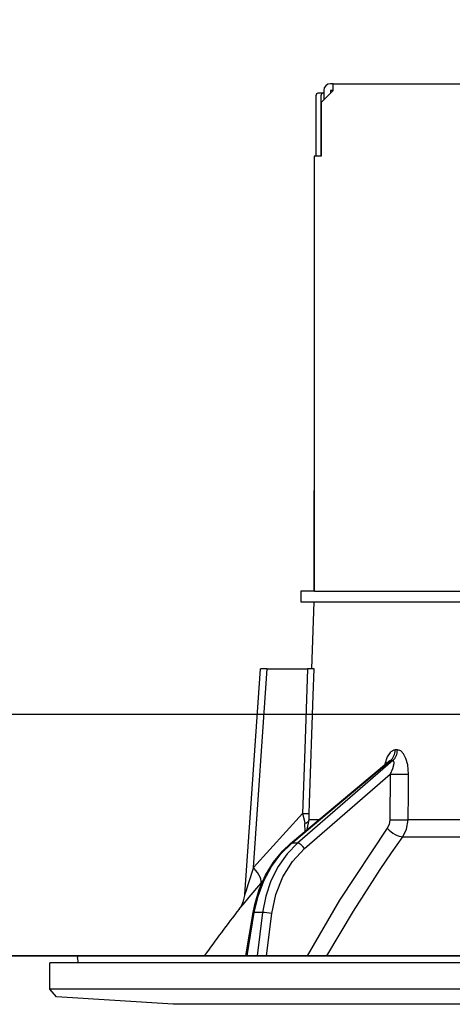
# Model space of a CAD drawing. Units: millimetres. Extents: x 79 to 6060, y -676 to 4222.
# Drawn here: x 811 to 843, y 2656 to 2729 of the extents above; entities that cross this region are included whole.
import ezdxf

# ---------------------------------------------------------------- set-up
doc = ezdxf.new("R2010")
doc.units = ezdxf.units.MM
doc.header["$LTSCALE"] = 3.75
doc.layers.add('1', color=7, linetype='Continuous', lineweight=9)
doc.layers.add('2', color=136, linetype='Continuous', lineweight=9, true_color=0x008080)
doc.layers.add('3', color=216, linetype='Continuous', lineweight=9, true_color=0x800080)
doc.styles.get("Standard").update_dxf_attribs({"font": 'txt', "bigfont": 'bigfont'})
doc.styles.add('ＭＳ ゴシック', font='txt')
doc.dimstyles.get("Standard").update_dxf_attribs({"dimtxt": 0.18, "dimasz": 0.18, "dimexe": 0.18, "dimexo": 0.0625, "dimgap": 0.09, "dimtad": 0, "dimtih": 1, "dimtoh": 1, "dimdec": 4, "dimzin": 0, "dimdsep": 46, "dimtxsty": 'Standard', "dimcen": 0.09, "dimadec": 0, "dimazin": 0, "dimtfac": 1, "dimtdec": 4, "dimtofl": 0, "dimtmove": 0, "dimatfit": 3, "dimfxl": 1, "dimtolj": 1, "dimtzin": 0, "dimarcsym": 0})

# ---------------------------------------------------------------- blocks, each defined once
blk = doc.blocks.new('_DOT')
at = {"color": 0}
blk.add_line((-0.5, 0), (-1, 0), dxfattribs=at)
at = {"color": 0, "const_width": 0.5}
blk.add_lwpolyline([(-0.25, 0, 1), (0.25, 0, 1)], format="xyb", close=True, dxfattribs=at)
blk = doc.blocks.new('Dim59')
at = {"layer": '1', "color": 7, "linetype": 'Continuous', "lineweight": 30}
for p, q in [((492, 2692.5), (492, 2985)), ((510, 2692.5), (510, 2985)), ((492, 2970), (569.25, 2970))]:
    blk.add_line(p, q, dxfattribs=at)
at = {"layer": '1', "color": 7, "linetype": 'Continuous', "lineweight": 30, "xscale": 9, "yscale": 9, "zscale": 9}
for p, rotation in [((492, 2970), 359.9999999999997), ((510, 2970), 179.9999999999998)]:
    blk.add_blockref('_DOT', p, dxfattribs=dict(at, rotation=rotation))
at = {"layer": '1', "color": 7, "linetype": 'Continuous', "lineweight": 9, "insert": (516.75, 2962.5), "char_height": 52.5, "width": 387.5, "attachment_point": 1, "style": 'ＭＳ ゴシック'}
blk.add_mtext('18', dxfattribs=at)
blk = doc.blocks.new('Dim61')
at = {"layer": '1', "color": 7, "linetype": 'Continuous', "lineweight": 30}
for p, q in [((510, 2692.5), (510, 2985)), ((760, 2692.5), (760, 2985)), ((510, 2970), (760, 2970))]:
    blk.add_line(p, q, dxfattribs=at)
at = {"layer": '1', "color": 7, "linetype": 'Continuous', "lineweight": 30, "xscale": 9, "yscale": 9, "zscale": 9}
for p, rotation in [((510, 2970), 179.9999999999998), ((760, 2970), 359.9999999999997)]:
    blk.add_blockref('_DOT', p, dxfattribs=dict(at, rotation=rotation))
at = {"layer": '1', "color": 7, "linetype": 'Continuous', "lineweight": 9, "insert": (635, 2970), "char_height": 52.5, "width": 675, "attachment_point": 8, "style": 'ＭＳ ゴシック'}
blk.add_mtext('250', dxfattribs=at)
blk = doc.blocks.new('Dim62')
at = {"layer": '3', "color": 216, "linetype": 'Continuous', "lineweight": 30, "true_color": 0x800080}
for p, q in [((742, 2912.409976), (742, 3105)), ((980, 2692.5), (980, 3105)), ((742, 3090), (980, 3090))]:
    blk.add_line(p, q, dxfattribs=at)
at = {"layer": '3', "color": 216, "linetype": 'Continuous', "lineweight": 30, "true_color": 0x800080, "xscale": 9, "yscale": 9, "zscale": 9}
for p, rotation in [((742, 3090), 179.9999999999998), ((980, 3090), 359.9999999999997)]:
    blk.add_blockref('_DOT', p, dxfattribs=dict(at, rotation=rotation))
at = {"layer": '3', "color": 216, "linetype": 'Continuous', "lineweight": 9, "true_color": 0x800080, "insert": (861, 3090), "char_height": 52.5, "width": 675, "attachment_point": 8, "style": 'ＭＳ ゴシック'}
blk.add_mtext('238', dxfattribs=at)
blk = doc.blocks.new('Dim63')
at = {"layer": '3', "color": 216, "linetype": 'Continuous', "lineweight": 30, "true_color": 0x800080}
for p, q in [((480, 2692.5), (480, 3105)), ((742, 2912.409976), (742, 3105)), ((480, 3090), (742, 3090))]:
    blk.add_line(p, q, dxfattribs=at)
at = {"layer": '3', "color": 216, "linetype": 'Continuous', "lineweight": 30, "true_color": 0x800080, "xscale": 9, "yscale": 9, "zscale": 9}
for p, rotation in [((480, 3090), 179.9999999999998), ((742, 3090), 359.9999999999997)]:
    blk.add_blockref('_DOT', p, dxfattribs=dict(at, rotation=rotation))
at = {"layer": '3', "color": 216, "linetype": 'Continuous', "lineweight": 9, "true_color": 0x800080, "insert": (611, 3090), "char_height": 52.5, "width": 675, "attachment_point": 8, "style": 'ＭＳ ゴシック'}
blk.add_mtext('262', dxfattribs=at)
blk = doc.blocks.new('G22')
at = {"layer": '2', "color": 136, "linetype": 'Continuous', "lineweight": 30, "true_color": 0x008080}
for p, q in [((833.899999, 2724.5), (833.699998, 2724.5)), ((833.899999, 2724.5), (902.099998, 2724.5)), ((833.899999, 2724.000002), (833.899999, 2724.5)), ((833.130985, 2723.800001), (832.759411, 2723.800001)), ((833.899999, 2724.000002), (832.999999, 2723.100002)), ((833.2, 2723.800001), (833.130985, 2723.800001)), ((833.2, 2724.000002), (833.2, 2723.3)), ((833.699998, 2724.000002), (833.699998, 2723.800001)), ((833.899999, 2724.000002), (833.699998, 2724.000002)), ((832.625587, 2723.6), (832.625587, 2719.1)), ((832.997158, 2723.6), (832.997158, 2719.1)), ((832.999999, 2723.100002), (832.999999, 2719.1)), ((832.499998, 2719.1), (832.499998, 2686.700001)), ((832.999999, 2719.1), (832.499998, 2719.1)), ((832.499998, 2711.7), (832.497157, 2711.7)), ((832.497157, 2711.7), (832.497157, 2711.499999)), ((832.497157, 2711.499999), (832.497157, 2694.9)), ((832.497157, 2711.499999), (832.499998, 2711.499999)), ((832.497157, 2694.9), (832.497157, 2694.699999)), ((832.499998, 2694.9), (832.497157, 2694.9)), ((832.497157, 2694.699999), (832.499998, 2694.699999)), ((832.497157, 2694.699999), (832.497157, 2694.200001)), ((832.497157, 2692.700001), (832.497157, 2694.200001)), ((832.497157, 2694.200001), (832.499998, 2694.200001)), ((832.499998, 2692.700001), (832.497157, 2692.700001)), ((832.497157, 2686.700001), (832.497157, 2692.700001)), ((831.499999, 2686.700001), (831.499999, 2685.9)), ((832.501774, 2686.700001), (831.499999, 2686.700001)), ((832.501774, 2686.700001), (844.354351, 2686.700001)), ((831.499999, 2685.9), (832.501774, 2685.9)), ((832.325395, 2680.899999), (832.499998, 2685.9)), ((832.501774, 2685.9), (844.354351, 2685.9)), ((827.324455, 2664.08583), (828.498781, 2680.899999)), ((827.965054, 2666.094627), (828.999085, 2680.899999)), ((828.999085, 2680.899999), (831.98902, 2680.899999)), ((838.689685, 2674.856409), (838.51921, 2674.856409)), ((830.737813, 2667.873864), (838.022398, 2673.99588)), ((830.824576, 2667.900666), (838.168036, 2674.072158)), ((838.34326, 2674.072158), (831.247027, 2667.900666)), ((838.168036, 2674.072158), (838.34326, 2674.072158)), ((831.768562, 2667.508539), (838.15186, 2673.06)), ((838.15186, 2673.06), (838.127068, 2669.648151)), ((831.633004, 2670.116925), (827.965054, 2666.094627)), ((831.976726, 2668.915056), (832.121398, 2669.648151)), ((832.849036, 2669.648151), (832.121398, 2669.648151)), ((860.5, 2669.648151), (839.490268, 2669.648151)), ((831.821863, 2668.784907), (831.805909, 2669.368857)), ((839.092273, 2668.381428), (860.5, 2668.381428)), ((831.247027, 2667.900666), (830.824576, 2667.900666)), ((828.5092, 2664.89637), (828.673477, 2665.080504)), ((827.411311, 2659.5), (827.942701, 2662.730955)), ((827.500396, 2659.5), (828.032719, 2662.736634)), ((828.649108, 2662.736634), (828.032719, 2662.736634)), ((828.649108, 2662.736634), (828.246442, 2659.5)), ((828.94504, 2659.5), (829.339075, 2662.667259)), ((814.935508, 2658.999999), (814.868041, 2659.382634)), ((921.033478, 2659.5), (814.966519, 2659.5)), ((812.8, 2657.036019), (812.8, 2658.999999)), ((923.2, 2658.999999), (812.8, 2658.999999)), ((813.298939, 2656.467462), (812.8, 2657.036019)), ((923.2, 2657.036019), (812.8, 2657.036019)), ((821.999998, 2655.9), (813.298939, 2656.467462)), ((913.999999, 2655.9), (821.999998, 2655.9))]:
    blk.add_line(p, q, dxfattribs=at)
for points in [[(828.999085, 2680.899999), (828.844108, 2680.899999), (828.712834, 2680.899999), (828.609997, 2680.899999), (828.539308, 2680.899999), (828.503311, 2680.899999), (828.498781, 2680.899999)], [(831.98902, 2680.899999), (831.791395, 2674.918404), (831.633004, 2670.116925)], [(832.484263, 2680.899999), (832.396999, 2680.899999), (832.207393, 2680.899999), (831.98902, 2680.899999)], [(832.12774, 2670.116925), (832.15414, 2670.916452), (832.418401, 2678.91036), (832.484263, 2680.899999)], [(838.51921, 2674.856409), (838.419598, 2674.843788), (838.189399, 2674.709214), (838.150897, 2674.670766), (837.933127, 2674.339539), (837.750352, 2673.8049), (837.744577, 2673.762396)], [(839.516935, 2673.06), (839.460853, 2673.737445), (839.325262, 2674.227084), (839.146378, 2674.566414), (838.932502, 2674.78002), (838.689685, 2674.856409)], [(838.016317, 2673.99294), (838.040047, 2674.011981), (838.038502, 2674.009761)], [(838.023523, 2673.994533), (838.064191, 2674.028358), (838.129258, 2674.06404), (838.168036, 2674.072158)], [(838.34326, 2674.072158), (838.381549, 2674.058286), (838.404004, 2674.027155), (838.420336, 2673.906378), (838.392625, 2673.715791), (838.310893, 2673.440988), (838.15186, 2673.06)], [(839.490268, 2669.648151), (839.505847, 2671.645884), (839.516935, 2673.06)], [(831.633004, 2670.116925), (831.766894, 2669.548761), (831.805909, 2669.368857)], [(832.121398, 2669.648151), (832.120816, 2669.757414), (832.12774, 2670.116925)], [(838.127068, 2669.648151), (838.071901, 2669.298213), (837.931123, 2669.014788)], [(839.092273, 2668.381428), (839.374576, 2668.948278), (839.490268, 2669.648151)], [(837.931123, 2669.014788), (834.367117, 2663.666925), (831.965527, 2659.5)], [(833.437972, 2659.5), (835.413256, 2662.843221), (837.414397, 2665.957368), (838.245214, 2667.177573), (839.092273, 2668.381428)], [(827.942701, 2662.730955), (828.065146, 2663.348007), (828.400723, 2664.467478), (828.86926, 2665.520535), (829.460875, 2666.483178), (830.163103, 2667.333927), (830.737813, 2667.873864)], [(828.032719, 2662.736634), (828.313012, 2663.951994), (828.74467, 2665.103223), (829.317067, 2666.161968), (830.016106, 2667.102168), (830.824576, 2667.900666)], [(831.247027, 2667.900666), (830.468545, 2667.102168), (829.804813, 2666.161968), (829.272181, 2665.103223), (828.883756, 2663.951994), (828.649108, 2662.736634)], [(829.339075, 2662.667259), (829.635097, 2664.083184), (830.153257, 2665.394646), (830.873641, 2666.551248), (831.768562, 2667.508539)], [(827.965054, 2666.094627), (827.577859, 2664.88239), (827.397391, 2664.313488), (827.354419, 2664.177648), (827.333197, 2664.110505), (827.324959, 2664.084423), (827.325358, 2664.085692)], [(826.910845, 2662.996974), (826.906108, 2662.991292), (826.982725, 2663.0832), (827.22643, 2663.374944), (827.65198, 2663.88225), (828.5092, 2664.89637)], [(826.910437, 2662.997004), (826.913503, 2663.000871), (826.99417, 2663.113455), (827.093209, 2663.279115), (827.236546, 2663.620083), (827.318617, 2664.017181), (827.315137, 2664.08517)]]:
    blk.add_lwpolyline(points, dxfattribs=at)
for centre, radius, start, end in [((833.699998, 2724.000002), 0.500001, 90, 180), ((907.15327, 2600.352423), 101.799999, 142.021432, 144.477862), ((814.966519, 2659.400001), 0.099999, 90, 190)]:
    blk.add_arc(centre, radius, start, end, dxfattribs=at)
for centre, major_axis, ratio, start_param, end_param in [((832.759411, 2723.6), (0, 0.2), 0.669131, 0, 1.570796327), ((833.130985, 2723.6), (0, -0.2), 0.669131, 3.141592654, 4.71238898), ((837.698191, 2674.891311), (-0.005214, -0.999986), 0.821576, 0.615142398, 1.540173056), ((837.873412, 2674.891311), (0.005151, -0.999987), 0.816706, 0.606652166, 1.531682824), ((838.725088, 2673.094902), (-0.999973, 0.007308), 0.047692, 0.960687472, 2.485011034), ((831.133309, 2670.151827), (-0.999457, 0.032948), 0.021274, -4.188127299, -3.241218359), ((831.127243, 2669.68305), (0.999886, 0.015116), 0.439067, -0.831404257, -0.113949533), ((838.700296, 2669.68305), (-0.999974, 0.007224), 0.047633, 0.960683471, 2.481938513), ((838.504351, 2669.049687), (-0.813349, 0.581776), 0.404299, 1.108583378, 2.619872305), ((831.0595, 2667.491088), (0.321687, -0.382776), 0.453348, 2.763553775, 3.141592654), ((831.481948, 2667.491088), (0.328115, -0.37728), 0.486156, 1.213401062, 2.755605499), ((826.965664, 2666.164425), (-1.523857, 1.295322), 0.324618, -3.089939204, -1.985955221), ((828.436072, 2662.649811), (0.493372, -0.081144), 0.071387, 2.53957403, 3.141592654), ((829.052461, 2662.649811), (0.496175, -0.061729), 0.127696, 0.970928724, 2.53566478)]:
    blk.add_ellipse(centre, major_axis=major_axis, ratio=ratio, start_param=start_param, end_param=end_param, dxfattribs=at)
blk = doc.blocks.new('G21')
blk.add_blockref('G22', (0, 0))
blk = doc.blocks.new('G27')
at = {"layer": '3', "color": 216, "linetype": 'Continuous', "lineweight": 30, "true_color": 0x800080}
for radius in [55, 50, 49]:
    blk.add_circle((762.001, 2767.5), radius, dxfattribs=at)

msp = doc.modelspace()

# ---------------------------------------------------------------- linework, layer by layer
at = {"layer": '1', "color": 7, "linetype": 'Continuous', "lineweight": 30}
for p, q in [((980, 2677.5), (480, 2677.5)), ((510, 2659.5), (971, 2659.5)), ((883, 2659.5), (603, 2659.5)), ((829, 2659.5), (916, 2659.5))]:
    msp.add_line(p, q, dxfattribs=at)

# ---------------------------------------------------------------- block references
for name in ['G27', 'G21']:
    msp.add_blockref(name, (0, 0))

# ---------------------------------------------------------------- dimensions: what is measured, and where the dimension line sits
for base, p1, p2, override, picture, middle in [((760, 2970), (510, 2677.5), (760, 2677.5), {"dimscale": 1, "dimtxt": 52.5, "dimasz": 9, "dimexe": 15, "dimexo": 15, "dimgap": 0, "dimtad": 1, "dimtih": 0, "dimtoh": 0, "dimdec": 2, "dimzin": 8, "dimtxsty": 'ＭＳ ゴシック', "dimblk1": 'DOT', "dimblk2": 'DOT', "dimsah": 1, "dimse1": 0, "dimse2": 0, "dimtix": 0, "dimtofl": 1, "dimtmove": 1, "dimatfit": 2, "dimtzin": 8}, 'Dim61', (635, 2970)), ((510, 2970), (492, 2677.5), (510, 2677.5), {"dimscale": 1, "dimtxt": 52.5, "dimasz": 9, "dimexe": 15, "dimexo": 15, "dimgap": 0, "dimtad": 1, "dimtih": 0, "dimtoh": 0, "dimdec": 2, "dimzin": 8, "dimtxsty": 'ＭＳ ゴシック', "dimblk1": 'DOT', "dimblk2": 'DOT', "dimsah": 1, "dimse1": 0, "dimse2": 0, "dimtix": 0, "dimtofl": 1, "dimtmove": 2, "dimatfit": 2, "dimtzin": 8}, 'Dim59', (543, 2936.25))]:
    dim = msp.add_linear_dim(base=base, p1=p1, p2=p2, dimstyle='Standard', override=override, dxfattribs=at)
    dim.commit()
    dim.dimension.update_dxf_attribs({"geometry": picture, "text_midpoint": middle, "dimtype": 160, "text_rotation": 360})
at = {"layer": '3', "color": 216, "linetype": 'Continuous', "lineweight": 30, "true_color": 0x800080}
for base, p1, p2, picture, middle in [((742, 3090), (480, 2677.5), (742, 2897.41), 'Dim63', (611, 3090)), ((980, 3090), (742, 2897.41), (980, 2677.5), 'Dim62', (861, 3090))]:
    dim = msp.add_linear_dim(base=base, p1=p1, p2=p2, dimstyle='Standard', override={"dimscale": 1, "dimtxt": 52.5, "dimasz": 9, "dimexe": 15, "dimexo": 15, "dimgap": 0, "dimtad": 1, "dimtih": 0, "dimtoh": 0, "dimdec": 2, "dimzin": 8, "dimtxsty": 'ＭＳ ゴシック', "dimblk1": 'DOT', "dimblk2": 'DOT', "dimsah": 1, "dimse1": 0, "dimse2": 0, "dimtix": 0, "dimtofl": 1, "dimtmove": 1, "dimatfit": 2, "dimtzin": 8}, dxfattribs=at)
    dim.commit()
    dim.dimension.update_dxf_attribs({"geometry": picture, "text_midpoint": middle, "dimtype": 160, "text_rotation": 360})

doc.saveas('drawing.dxf')
